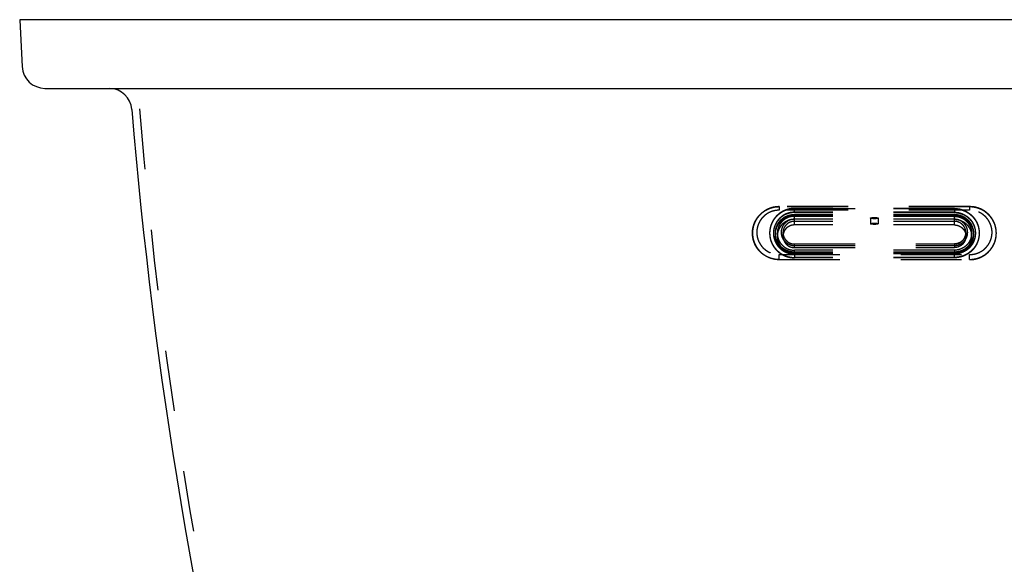
# Model space of a CAD drawing. Units: inches. Extents: x 269.1 to 299.6, y 24.7 to 42.7.
# Drawn here: x 269.1 to 285.3, y 33.8 to 42.7 of the extents above; entities that cross this region are included whole.
import ezdxf

# ---------------------------------------------------------------- set-up
doc = ezdxf.new("R2010")
doc.units = ezdxf.units.IN
doc.header["$LTSCALE"] = 9.973333
doc.header["$MEASUREMENT"] = 0
doc.linetypes.add('HIDDEN', pattern=[0.2, 0.1, -0.1])
doc.layers.get('0').update_dxf_attribs({"linetype": 'CONTINUOUS'})
doc.layers.add('DEFAULT_2', color=8, linetype='HIDDEN')

msp = doc.modelspace()

# ---------------------------------------------------------------- linework, layer by layer
at = {"color": 7, "linetype": 'Continuous'}
for p, q in [((299.007, 42.685), (269.125, 42.685)), ((269.125, 42.685), (269.165, 41.915)), ((269.539, 41.56), (298.677, 41.56))]:
    msp.add_line(p, q, dxfattribs=at)
for centre, radius, start, end in [((269.539, 41.935), 0.375, 183, 270), ((270.59, 41.185), 0.375, 4.7024, 87.8814), ((348.347, 47.581), 77.644, 184.70235, 194.28487)]:
    msp.add_arc(centre, radius, start, end, dxfattribs=at)
at = {"layer": 'DEFAULT_2', "color": 8, "linetype": 'HIDDEN'}
for p, q in [((281.583, 39.621), (281.583, 39.562)), ((281.583, 39.621), (281.583, 39.562)), ((284.708, 39.621), (281.583, 39.621)), ((284.708, 39.621), (281.583, 39.621)), ((284.708, 39.617), (281.583, 39.617)), ((281.833, 39.524), (281.833, 39.591)), ((284.458, 39.591), (281.833, 39.591)), ((281.833, 39.591), (284.458, 39.591)), ((284.458, 39.586), (281.833, 39.586)), ((284.458, 39.591), (284.458, 39.524)), ((284.708, 39.621), (284.708, 39.562)), ((284.708, 39.562), (281.583, 39.562)), ((284.458, 39.529), (281.833, 39.529)), ((284.458, 39.524), (281.833, 39.524)), ((281.833, 39.493), (281.833, 39.474)), ((284.458, 39.493), (281.833, 39.493)), ((284.458, 39.474), (281.833, 39.474)), ((281.833, 39.321), (281.833, 39.462)), ((284.458, 39.462), (281.833, 39.462)), ((284.458, 39.414), (281.833, 39.414)), ((284.458, 39.414), (281.833, 39.414)), ((283.083, 39.433), (283.083, 39.341)), ((283.208, 39.433), (283.208, 39.341)), ((284.458, 39.493), (284.458, 39.474)), ((284.458, 39.321), (284.458, 39.462)), ((284.458, 39.38), (281.833, 39.38)), ((284.458, 39.321), (281.833, 39.321)), ((281.146, 39.185), (281.146, 39.188)), ((281.427, 39.19), (281.427, 39.185)), ((281.49, 39.19), (281.49, 39.185)), ((281.521, 39.165), (281.521, 39.185)), ((281.552, 39.185), (281.552, 39.136)), ((281.646, 39.195), (281.646, 39.136)), ((284.646, 39.136), (284.646, 39.195)), ((284.74, 39.136), (284.74, 39.185)), ((284.771, 39.185), (284.771, 39.165)), ((284.802, 39.185), (284.802, 39.19)), ((284.865, 39.185), (284.865, 39.19)), ((285.146, 39.188), (285.146, 39.185)), ((281.833, 38.951), (281.833, 39.01)), ((281.833, 39.01), (284.458, 39.01)), ((281.833, 39.009), (284.458, 39.009)), ((281.833, 38.985), (284.458, 38.985)), ((281.833, 38.951), (284.458, 38.951)), ((284.458, 39.01), (284.458, 38.951)), ((281.583, 38.753), (281.583, 38.836)), ((281.583, 38.836), (284.708, 38.836)), ((281.833, 38.856), (281.833, 38.907)), ((284.458, 38.907), (281.833, 38.907)), ((284.458, 38.876), (281.833, 38.876)), ((284.458, 38.858), (281.833, 38.858)), ((284.458, 38.856), (281.833, 38.856)), ((281.833, 38.85), (281.833, 38.783)), ((284.458, 38.85), (281.833, 38.85)), ((284.458, 38.85), (281.833, 38.85)), ((284.458, 38.845), (281.833, 38.845)), ((284.458, 38.788), (281.833, 38.788)), ((284.458, 38.783), (281.833, 38.783)), ((284.458, 38.907), (284.458, 38.856)), ((284.458, 38.783), (284.458, 38.85)), ((284.708, 38.753), (284.708, 38.836)), ((281.583, 38.753), (281.583, 38.756)), ((281.583, 38.756), (284.708, 38.756)), ((281.583, 38.753), (284.708, 38.753))]:
    msp.add_line(p, q, dxfattribs=at)
for centre, radius, start, end in [((348.347, 47.581), 77.519, 184.70235, 194.52271), ((281.825, 39.165), 0.304, 176.3149, 178.7973), ((281.824, 39.165), 0.303, 178.7986, 179.9999), ((284.467, 39.165), 0.304, 1.201, 3.6857), ((284.468, 39.165), 0.303, 0.0001, 1.1997)]:
    msp.add_arc(centre, radius, start, end, dxfattribs=at)
for points, knots in [([(281.583, 39.621), (281.569, 39.621), (281.548, 39.619), (281.519, 39.616), (281.491, 39.611), (281.456, 39.603), (281.422, 39.591), (281.396, 39.579), (281.371, 39.566), (281.34, 39.548), (281.305, 39.523), (281.274, 39.494), (281.245, 39.463), (281.219, 39.429), (281.201, 39.398), (281.188, 39.373), (281.176, 39.347), (281.164, 39.314), (281.155, 39.28), (281.15, 39.252), (281.147, 39.224), (281.146, 39.203), (281.146, 39.188)], [0, 0, 0, 0, 0.06288, 0.094325, 0.125764, 0.1886, 0.251394, 0.282781, 0.314154, 0.376832, 0.43944, 0.501974, 0.564432, 0.626815, 0.689129, 0.72027, 0.751397, 0.813593, 0.875747, 0.906822, 0.937891, 1, 1, 1, 1]), ([(281.146, 39.188), (281.146, 39.203), (281.147, 39.224), (281.15, 39.252), (281.155, 39.28), (281.164, 39.314), (281.176, 39.348), (281.188, 39.374), (281.201, 39.399), (281.219, 39.429), (281.245, 39.464), (281.274, 39.495), (281.306, 39.524), (281.34, 39.549), (281.371, 39.567), (281.396, 39.58), (281.423, 39.591), (281.456, 39.603), (281.491, 39.612), (281.519, 39.617), (281.548, 39.62), (281.569, 39.621), (281.583, 39.621)], [0, 0, 0, 0, 0.062225, 0.09335, 0.124479, 0.186734, 0.249019, 0.280185, 0.311361, 0.373728, 0.436144, 0.498613, 0.561134, 0.623709, 0.686332, 0.71767, 0.749018, 0.811724, 0.874459, 0.905845, 0.937234, 1, 1, 1, 1]), ([(281.583, 38.753), (281.576, 38.753), (281.56, 38.753), (281.538, 38.755), (281.515, 38.758), (281.492, 38.762), (281.47, 38.767), (281.448, 38.774), (281.427, 38.781), (281.405, 38.79), (281.385, 38.799), (281.365, 38.81), (281.345, 38.822), (281.326, 38.835), (281.308, 38.849), (281.291, 38.863), (281.274, 38.879), (281.258, 38.895), (281.243, 38.913), (281.229, 38.931), (281.216, 38.949), (281.204, 38.969), (281.193, 38.988), (281.184, 39.009), (281.175, 39.03), (281.167, 39.051), (281.161, 39.073), (281.155, 39.095), (281.151, 39.117), (281.148, 39.139), (281.146, 39.162), (281.146, 39.185), (281.146, 39.207), (281.148, 39.23), (281.151, 39.252), (281.155, 39.275), (281.161, 39.297), (281.167, 39.318), (281.175, 39.34), (281.184, 39.361), (281.193, 39.381), (281.204, 39.401), (281.216, 39.42), (281.229, 39.439), (281.243, 39.457), (281.258, 39.474), (281.274, 39.49), (281.291, 39.506), (281.308, 39.521), (281.326, 39.534), (281.345, 39.547), (281.365, 39.559), (281.385, 39.57), (281.405, 39.58), (281.427, 39.588), (281.448, 39.596), (281.47, 39.602), (281.492, 39.608), (281.515, 39.612), (281.538, 39.615), (281.56, 39.616), (281.576, 39.617), (281.583, 39.617)], [0, 0, 0, 0, 0.01677, 0.033538, 0.050304, 0.067067, 0.083826, 0.100579, 0.117326, 0.134065, 0.150797, 0.16752, 0.184234, 0.200938, 0.217631, 0.234314, 0.250986, 0.267648, 0.284298, 0.300938, 0.317568, 0.334188, 0.350799, 0.3674, 0.383994, 0.40058, 0.41716, 0.433735, 0.450305, 0.466872, 0.483437, 0.5, 0.516563, 0.533128, 0.549695, 0.566265, 0.58284, 0.59942, 0.616006, 0.6326, 0.649201, 0.665812, 0.682432, 0.699062, 0.715702, 0.732352, 0.749014, 0.765686, 0.782369, 0.799062, 0.815766, 0.83248, 0.849203, 0.865935, 0.882674, 0.899421, 0.916174, 0.932933, 0.949696, 0.966462, 0.98323, 1, 1, 1, 1]), ([(281.833, 39.591), (281.82, 39.591), (281.8, 39.59), (281.774, 39.587), (281.748, 39.583), (281.715, 39.575), (281.684, 39.563), (281.66, 39.553), (281.636, 39.541), (281.607, 39.524), (281.575, 39.501), (281.546, 39.474), (281.519, 39.445), (281.495, 39.413), (281.478, 39.385), (281.466, 39.361), (281.455, 39.337), (281.444, 39.306), (281.436, 39.274), (281.431, 39.249), (281.428, 39.222), (281.427, 39.203), (281.427, 39.19)], [0, 0, 0, 0, 0.062823, 0.094239, 0.125651, 0.188437, 0.251187, 0.282554, 0.31391, 0.37656, 0.439151, 0.501679, 0.564142, 0.626542, 0.688882, 0.720041, 0.751188, 0.813428, 0.875633, 0.906735, 0.937833, 1, 1, 1, 1]), ([(281.833, 39.591), (281.82, 39.591), (281.8, 39.59), (281.774, 39.587), (281.748, 39.582), (281.715, 39.574), (281.684, 39.563), (281.66, 39.552), (281.636, 39.541), (281.607, 39.524), (281.575, 39.5), (281.546, 39.474), (281.519, 39.445), (281.495, 39.413), (281.478, 39.385), (281.466, 39.361), (281.455, 39.337), (281.444, 39.306), (281.436, 39.274), (281.431, 39.248), (281.428, 39.222), (281.427, 39.203), (281.427, 39.19)], [0, 0, 0, 0, 0.06288, 0.094325, 0.125764, 0.1886, 0.251394, 0.282781, 0.314154, 0.376832, 0.43944, 0.501974, 0.564432, 0.626815, 0.689129, 0.72027, 0.751397, 0.813593, 0.875747, 0.906822, 0.937891, 1, 1, 1, 1]), ([(281.833, 39.586), (281.82, 39.586), (281.8, 39.585), (281.774, 39.582), (281.748, 39.577), (281.715, 39.569), (281.684, 39.558), (281.66, 39.548), (281.636, 39.536), (281.607, 39.519), (281.575, 39.495), (281.546, 39.469), (281.519, 39.44), (281.495, 39.408), (281.478, 39.38), (281.466, 39.356), (281.455, 39.332), (281.444, 39.301), (281.436, 39.269), (281.431, 39.244), (281.428, 39.218), (281.427, 39.198), (281.427, 39.185)], [0, 0, 0, 0, 0.06288, 0.094325, 0.125764, 0.1886, 0.251394, 0.282781, 0.314154, 0.376832, 0.43944, 0.501974, 0.564432, 0.626815, 0.689129, 0.72027, 0.751397, 0.813593, 0.875747, 0.906822, 0.937891, 1, 1, 1, 1]), ([(284.458, 39.591), (284.472, 39.591), (284.492, 39.59), (284.518, 39.587), (284.544, 39.583), (284.576, 39.575), (284.608, 39.563), (284.632, 39.553), (284.656, 39.541), (284.684, 39.524), (284.716, 39.501), (284.746, 39.474), (284.773, 39.445), (284.797, 39.413), (284.814, 39.385), (284.826, 39.361), (284.837, 39.337), (284.848, 39.306), (284.856, 39.274), (284.86, 39.249), (284.864, 39.222), (284.865, 39.203), (284.865, 39.19)], [0, 0, 0, 0, 0.062823, 0.094239, 0.125651, 0.188437, 0.251187, 0.282554, 0.31391, 0.37656, 0.439151, 0.501679, 0.564142, 0.626542, 0.688882, 0.720041, 0.751188, 0.813428, 0.875633, 0.906735, 0.937833, 1, 1, 1, 1]), ([(284.458, 39.591), (284.472, 39.591), (284.492, 39.59), (284.518, 39.587), (284.544, 39.582), (284.576, 39.574), (284.608, 39.563), (284.632, 39.552), (284.656, 39.541), (284.684, 39.524), (284.716, 39.5), (284.746, 39.474), (284.773, 39.445), (284.797, 39.413), (284.814, 39.385), (284.826, 39.361), (284.837, 39.337), (284.848, 39.306), (284.856, 39.274), (284.86, 39.248), (284.864, 39.222), (284.865, 39.203), (284.865, 39.19)], [0, 0, 0, 0, 0.06288, 0.094325, 0.125764, 0.1886, 0.251394, 0.282781, 0.314154, 0.376832, 0.43944, 0.501974, 0.564432, 0.626815, 0.689129, 0.72027, 0.751397, 0.813593, 0.875747, 0.906822, 0.937891, 1, 1, 1, 1]), ([(284.458, 39.586), (284.472, 39.586), (284.492, 39.585), (284.518, 39.582), (284.544, 39.577), (284.576, 39.569), (284.608, 39.558), (284.632, 39.548), (284.656, 39.536), (284.684, 39.519), (284.716, 39.495), (284.746, 39.469), (284.773, 39.44), (284.797, 39.408), (284.814, 39.38), (284.826, 39.356), (284.837, 39.332), (284.848, 39.301), (284.856, 39.269), (284.86, 39.244), (284.864, 39.218), (284.865, 39.198), (284.865, 39.185)], [0, 0, 0, 0, 0.06288, 0.094325, 0.125764, 0.1886, 0.251394, 0.282781, 0.314154, 0.376832, 0.43944, 0.501974, 0.564432, 0.626815, 0.689129, 0.72027, 0.751397, 0.813593, 0.875747, 0.906822, 0.937891, 1, 1, 1, 1]), ([(285.146, 39.188), (285.146, 39.203), (285.145, 39.224), (285.141, 39.252), (285.136, 39.28), (285.128, 39.314), (285.116, 39.347), (285.104, 39.373), (285.091, 39.398), (285.073, 39.429), (285.047, 39.463), (285.018, 39.494), (284.986, 39.523), (284.952, 39.548), (284.921, 39.566), (284.895, 39.579), (284.869, 39.591), (284.836, 39.603), (284.801, 39.611), (284.773, 39.616), (284.744, 39.619), (284.723, 39.621), (284.708, 39.621)], [0, 0, 0, 0, 0.062109, 0.093178, 0.124253, 0.186407, 0.248603, 0.27973, 0.310871, 0.373185, 0.435568, 0.498026, 0.56056, 0.623168, 0.685846, 0.717219, 0.748606, 0.8114, 0.874236, 0.905675, 0.93712, 1, 1, 1, 1]), ([(285.146, 39.188), (285.146, 39.203), (285.145, 39.224), (285.141, 39.252), (285.136, 39.28), (285.128, 39.314), (285.116, 39.348), (285.104, 39.374), (285.091, 39.399), (285.073, 39.429), (285.047, 39.464), (285.018, 39.495), (284.986, 39.524), (284.952, 39.549), (284.921, 39.567), (284.895, 39.58), (284.869, 39.591), (284.835, 39.603), (284.801, 39.612), (284.773, 39.617), (284.744, 39.62), (284.723, 39.621), (284.708, 39.621)], [0, 0, 0, 0, 0.062225, 0.09335, 0.124479, 0.186734, 0.249019, 0.280185, 0.311361, 0.373728, 0.436144, 0.498613, 0.561134, 0.623709, 0.686332, 0.71767, 0.749018, 0.811724, 0.874459, 0.905845, 0.937234, 1, 1, 1, 1]), ([(285.146, 39.185), (285.146, 39.199), (285.145, 39.22), (285.141, 39.248), (285.136, 39.276), (285.128, 39.31), (285.116, 39.344), (285.104, 39.37), (285.091, 39.395), (285.073, 39.425), (285.047, 39.459), (285.018, 39.491), (284.986, 39.519), (284.952, 39.545), (284.921, 39.563), (284.895, 39.575), (284.869, 39.587), (284.836, 39.599), (284.801, 39.607), (284.773, 39.612), (284.744, 39.616), (284.723, 39.617), (284.708, 39.617)], [0, 0, 0, 0, 0.062109, 0.093178, 0.124253, 0.186407, 0.248603, 0.27973, 0.310871, 0.373185, 0.435568, 0.498026, 0.56056, 0.623168, 0.685846, 0.717219, 0.748606, 0.8114, 0.874236, 0.905675, 0.93712, 1, 1, 1, 1]), ([(281.583, 39.562), (281.577, 39.562), (281.563, 39.562), (281.542, 39.56), (281.522, 39.557), (281.502, 39.553), (281.482, 39.548), (281.462, 39.542), (281.443, 39.535), (281.424, 39.527), (281.406, 39.517), (281.388, 39.507), (281.371, 39.496), (281.354, 39.483), (281.338, 39.47), (281.323, 39.456), (281.309, 39.441), (281.296, 39.426), (281.284, 39.41), (281.272, 39.393), (281.262, 39.375), (281.252, 39.357), (281.244, 39.338), (281.236, 39.319), (281.23, 39.3), (281.225, 39.28), (281.221, 39.26), (281.218, 39.24), (281.216, 39.22), (281.216, 39.199), (281.216, 39.179), (281.218, 39.159), (281.221, 39.139), (281.225, 39.119), (281.23, 39.099), (281.236, 39.079), (281.244, 39.06), (281.252, 39.042), (281.262, 39.024), (281.272, 39.006), (281.284, 38.989), (281.296, 38.973), (281.309, 38.957), (281.323, 38.943), (281.338, 38.929), (281.354, 38.915), (281.371, 38.903), (281.388, 38.892), (281.406, 38.881), (281.424, 38.872), (281.443, 38.864), (281.462, 38.857), (281.482, 38.85), (281.502, 38.845), (281.522, 38.841), (281.542, 38.838), (281.563, 38.837), (281.577, 38.836), (281.583, 38.836)], [0, 0, 0, 0, 0.017958, 0.035925, 0.053888, 0.071848, 0.089802, 0.10775, 0.12569, 0.143621, 0.161542, 0.179453, 0.197353, 0.215242, 0.233118, 0.250982, 0.268833, 0.286672, 0.304499, 0.322314, 0.340118, 0.357912, 0.375696, 0.393471, 0.411238, 0.428999, 0.446754, 0.464505, 0.482253, 0.5, 0.517747, 0.535495, 0.553246, 0.571001, 0.588762, 0.606529, 0.624304, 0.642088, 0.659882, 0.677686, 0.695501, 0.713328, 0.731167, 0.749018, 0.766882, 0.784758, 0.802647, 0.820547, 0.838458, 0.856379, 0.87431, 0.89225, 0.910198, 0.928152, 0.946112, 0.964075, 0.982042, 1, 1, 1, 1]), ([(281.833, 39.529), (281.822, 39.529), (281.805, 39.528), (281.783, 39.526), (281.761, 39.522), (281.733, 39.515), (281.707, 39.506), (281.686, 39.497), (281.666, 39.487), (281.642, 39.472), (281.615, 39.452), (281.59, 39.43), (281.567, 39.405), (281.547, 39.379), (281.533, 39.355), (281.523, 39.335), (281.513, 39.314), (281.504, 39.288), (281.497, 39.261), (281.493, 39.239), (281.49, 39.217), (281.49, 39.201), (281.49, 39.19)], [0, 0, 0, 0, 0.06288, 0.094324, 0.125764, 0.1886, 0.251394, 0.282781, 0.314154, 0.376832, 0.43944, 0.501974, 0.564432, 0.626815, 0.689129, 0.72027, 0.751397, 0.813593, 0.875747, 0.906822, 0.937891, 1, 1, 1, 1]), ([(281.833, 39.524), (281.822, 39.524), (281.805, 39.523), (281.783, 39.521), (281.761, 39.517), (281.733, 39.51), (281.707, 39.501), (281.686, 39.492), (281.666, 39.482), (281.642, 39.467), (281.615, 39.448), (281.59, 39.425), (281.567, 39.4), (281.547, 39.374), (281.533, 39.35), (281.523, 39.33), (281.513, 39.31), (281.504, 39.283), (281.497, 39.256), (281.493, 39.235), (281.49, 39.212), (281.49, 39.196), (281.49, 39.185)], [0, 0, 0, 0, 0.06288, 0.094324, 0.125764, 0.1886, 0.251394, 0.282781, 0.314154, 0.376832, 0.43944, 0.501974, 0.564432, 0.626815, 0.689129, 0.72027, 0.751397, 0.813593, 0.875747, 0.906822, 0.937891, 1, 1, 1, 1]), ([(281.521, 39.185), (281.521, 39.205), (281.525, 39.245), (281.543, 39.304), (281.572, 39.357), (281.611, 39.404), (281.659, 39.443), (281.713, 39.472), (281.772, 39.489), (281.813, 39.493), (281.833, 39.493)], [0, 0, 0, 0, 0.124269, 0.248592, 0.373143, 0.498031, 0.62319, 0.748584, 0.874222, 1, 1, 1, 1]), ([(281.521, 39.185), (281.523, 39.204), (281.529, 39.243), (281.549, 39.297), (281.579, 39.348), (281.618, 39.392), (281.665, 39.427), (281.718, 39.454), (281.774, 39.47), (281.814, 39.474), (281.833, 39.474)], [0, 0, 0, 0, 0.124263, 0.248652, 0.373204, 0.498087, 0.623271, 0.748658, 0.874262, 1, 1, 1, 1]), ([(281.833, 39.462), (281.824, 39.462), (281.81, 39.462), (281.792, 39.46), (281.774, 39.456), (281.752, 39.451), (281.726, 39.442), (281.701, 39.43), (281.677, 39.416), (281.655, 39.4), (281.634, 39.381), (281.616, 39.361), (281.599, 39.339), (281.587, 39.32), (281.579, 39.303), (281.572, 39.287), (281.564, 39.265), (281.558, 39.243), (281.555, 39.225), (281.553, 39.207), (281.552, 39.194), (281.552, 39.185)], [0, 0, 0, 0, 0.062881, 0.094326, 0.125766, 0.188603, 0.251399, 0.314141, 0.37682, 0.43943, 0.501965, 0.564424, 0.626808, 0.689123, 0.720265, 0.751393, 0.81359, 0.875745, 0.90682, 0.937889, 1, 1, 1, 1]), ([(281.833, 39.414), (281.824, 39.414), (281.81, 39.413), (281.792, 39.411), (281.774, 39.408), (281.752, 39.402), (281.726, 39.393), (281.701, 39.381), (281.677, 39.367), (281.655, 39.351), (281.634, 39.333), (281.616, 39.312), (281.599, 39.29), (281.587, 39.271), (281.579, 39.255), (281.572, 39.238), (281.564, 39.217), (281.558, 39.194), (281.555, 39.177), (281.553, 39.159), (281.552, 39.145), (281.552, 39.136)], [0, 0, 0, 0, 0.062881, 0.094326, 0.125766, 0.188603, 0.251399, 0.314141, 0.37682, 0.43943, 0.501965, 0.564424, 0.626808, 0.689123, 0.720265, 0.751393, 0.81359, 0.875745, 0.90682, 0.937889, 1, 1, 1, 1]), ([(281.833, 39.414), (281.826, 39.414), (281.812, 39.413), (281.791, 39.41), (281.77, 39.405), (281.75, 39.398), (281.731, 39.389), (281.712, 39.378), (281.695, 39.366), (281.679, 39.351), (281.665, 39.336), (281.652, 39.319), (281.641, 39.301), (281.632, 39.282), (281.625, 39.262), (281.62, 39.241), (281.617, 39.22), (281.616, 39.199), (281.617, 39.178), (281.62, 39.157), (281.625, 39.137), (281.632, 39.117), (281.641, 39.098), (281.652, 39.08), (281.665, 39.063), (281.679, 39.047), (281.695, 39.033), (281.712, 39.02), (281.731, 39.01), (281.75, 39.001), (281.77, 38.993), (281.791, 38.988), (281.812, 38.985), (281.826, 38.985), (281.833, 38.985)], [0, 0, 0, 0, 0.031442, 0.062877, 0.094298, 0.125697, 0.15707, 0.188412, 0.219718, 0.250987, 0.282219, 0.313413, 0.344572, 0.375699, 0.406799, 0.437878, 0.468943, 0.5, 0.531057, 0.562122, 0.593201, 0.624301, 0.655428, 0.686587, 0.717781, 0.749013, 0.780282, 0.811588, 0.84293, 0.874303, 0.905702, 0.937123, 0.968558, 1, 1, 1, 1]), ([(283.083, 39.433), (283.083, 39.433), (283.083, 39.434), (283.084, 39.434), (283.084, 39.435), (283.085, 39.435), (283.085, 39.436), (283.086, 39.436), (283.087, 39.436), (283.089, 39.437), (283.091, 39.438), (283.094, 39.439), (283.098, 39.439), (283.102, 39.44), (283.106, 39.441), (283.111, 39.441), (283.117, 39.442), (283.124, 39.442), (283.134, 39.443), (283.146, 39.443), (283.158, 39.443), (283.168, 39.442), (283.175, 39.442), (283.18, 39.441), (283.185, 39.441), (283.19, 39.44), (283.194, 39.439), (283.198, 39.439), (283.201, 39.438), (283.203, 39.437), (283.205, 39.436), (283.206, 39.436), (283.206, 39.436), (283.207, 39.435), (283.208, 39.435), (283.208, 39.434), (283.208, 39.434), (283.208, 39.433), (283.208, 39.433)], [0, 0, 0, 0, 0.003758, 0.007854, 0.012548, 0.018013, 0.024353, 0.031627, 0.039867, 0.049088, 0.070465, 0.095688, 0.124588, 0.156938, 0.192464, 0.230848, 0.271743, 0.314773, 0.405619, 0.5, 0.594381, 0.685227, 0.728257, 0.769152, 0.807536, 0.843062, 0.875412, 0.904312, 0.929535, 0.950912, 0.960133, 0.968373, 0.975647, 0.981987, 0.987452, 0.992146, 0.996242, 1, 1, 1, 1]), ([(283.208, 39.433), (283.208, 39.433), (283.208, 39.433), (283.208, 39.432), (283.208, 39.432), (283.207, 39.431), (283.206, 39.431), (283.206, 39.43), (283.205, 39.43), (283.203, 39.429), (283.201, 39.428), (283.198, 39.428), (283.194, 39.427), (283.19, 39.426), (283.185, 39.426), (283.18, 39.425), (283.175, 39.424), (283.168, 39.424), (283.158, 39.423), (283.146, 39.423), (283.134, 39.423), (283.124, 39.424), (283.117, 39.424), (283.111, 39.425), (283.106, 39.426), (283.102, 39.426), (283.098, 39.427), (283.094, 39.428), (283.091, 39.428), (283.089, 39.429), (283.087, 39.43), (283.086, 39.43), (283.085, 39.431), (283.085, 39.431), (283.084, 39.432), (283.084, 39.432), (283.083, 39.433), (283.083, 39.433), (283.083, 39.433)], [0, 0, 0, 0, 0.003758, 0.007854, 0.012548, 0.018013, 0.024353, 0.031627, 0.039867, 0.049088, 0.070465, 0.095688, 0.124588, 0.156938, 0.192464, 0.230848, 0.271743, 0.314773, 0.405619, 0.5, 0.594381, 0.685227, 0.728257, 0.769152, 0.807536, 0.843062, 0.875412, 0.904312, 0.929535, 0.950912, 0.960133, 0.968373, 0.975647, 0.981987, 0.987452, 0.992146, 0.996242, 1, 1, 1, 1]), ([(284.458, 39.529), (284.47, 39.529), (284.487, 39.528), (284.509, 39.526), (284.531, 39.522), (284.558, 39.515), (284.585, 39.506), (284.605, 39.497), (284.625, 39.487), (284.65, 39.472), (284.677, 39.452), (284.702, 39.43), (284.725, 39.405), (284.745, 39.379), (284.759, 39.355), (284.769, 39.335), (284.778, 39.314), (284.788, 39.288), (284.795, 39.261), (284.799, 39.239), (284.801, 39.217), (284.802, 39.201), (284.802, 39.19)], [0, 0, 0, 0, 0.06288, 0.094324, 0.125764, 0.1886, 0.251394, 0.282781, 0.314154, 0.376832, 0.43944, 0.501974, 0.564432, 0.626815, 0.689129, 0.72027, 0.751397, 0.813593, 0.875747, 0.906822, 0.937891, 1, 1, 1, 1]), ([(284.458, 39.524), (284.47, 39.524), (284.487, 39.523), (284.509, 39.521), (284.531, 39.517), (284.558, 39.51), (284.585, 39.501), (284.605, 39.492), (284.625, 39.482), (284.65, 39.467), (284.677, 39.448), (284.702, 39.425), (284.725, 39.4), (284.745, 39.374), (284.759, 39.35), (284.769, 39.33), (284.778, 39.31), (284.788, 39.283), (284.795, 39.256), (284.799, 39.235), (284.801, 39.212), (284.802, 39.196), (284.802, 39.185)], [0, 0, 0, 0, 0.06288, 0.094324, 0.125764, 0.1886, 0.251394, 0.282781, 0.314154, 0.376832, 0.43944, 0.501974, 0.564432, 0.626815, 0.689129, 0.72027, 0.751397, 0.813593, 0.875747, 0.906822, 0.937891, 1, 1, 1, 1]), ([(284.458, 39.493), (284.479, 39.493), (284.52, 39.489), (284.579, 39.472), (284.633, 39.443), (284.681, 39.404), (284.72, 39.357), (284.749, 39.304), (284.767, 39.245), (284.771, 39.205), (284.771, 39.185)], [0, 0, 0, 0, 0.125786, 0.251407, 0.376793, 0.501965, 0.626857, 0.751399, 0.875725, 1, 1, 1, 1]), ([(284.458, 39.474), (284.478, 39.474), (284.517, 39.47), (284.574, 39.454), (284.627, 39.427), (284.673, 39.392), (284.713, 39.348), (284.743, 39.297), (284.763, 39.243), (284.769, 39.204), (284.77, 39.185)], [0, 0, 0, 0, 0.125745, 0.251327, 0.376715, 0.501916, 0.626795, 0.751341, 0.87574, 1, 1, 1, 1]), ([(284.458, 39.462), (284.468, 39.462), (284.481, 39.462), (284.5, 39.46), (284.518, 39.456), (284.54, 39.451), (284.566, 39.442), (284.591, 39.43), (284.615, 39.416), (284.637, 39.4), (284.658, 39.381), (284.676, 39.361), (284.693, 39.339), (284.704, 39.32), (284.713, 39.303), (284.72, 39.287), (284.728, 39.265), (284.734, 39.243), (284.737, 39.225), (284.739, 39.207), (284.74, 39.194), (284.74, 39.185)], [0, 0, 0, 0, 0.062881, 0.094326, 0.125766, 0.188603, 0.251399, 0.314141, 0.37682, 0.43943, 0.501965, 0.564424, 0.626808, 0.689123, 0.720265, 0.751393, 0.81359, 0.875745, 0.90682, 0.937889, 1, 1, 1, 1]), ([(284.458, 39.414), (284.468, 39.414), (284.481, 39.413), (284.5, 39.411), (284.518, 39.408), (284.54, 39.402), (284.566, 39.393), (284.591, 39.381), (284.615, 39.367), (284.637, 39.351), (284.658, 39.333), (284.676, 39.312), (284.693, 39.29), (284.704, 39.271), (284.713, 39.255), (284.72, 39.238), (284.728, 39.217), (284.734, 39.194), (284.737, 39.177), (284.739, 39.159), (284.74, 39.145), (284.74, 39.136)], [0, 0, 0, 0, 0.062881, 0.094326, 0.125766, 0.188603, 0.251399, 0.314141, 0.37682, 0.43943, 0.501965, 0.564424, 0.626808, 0.689123, 0.720265, 0.751393, 0.81359, 0.875745, 0.90682, 0.937889, 1, 1, 1, 1]), ([(284.458, 38.985), (284.465, 38.985), (284.48, 38.985), (284.501, 38.988), (284.522, 38.993), (284.542, 39.001), (284.561, 39.01), (284.579, 39.02), (284.597, 39.033), (284.612, 39.047), (284.627, 39.063), (284.64, 39.08), (284.65, 39.098), (284.66, 39.117), (284.667, 39.137), (284.672, 39.157), (284.675, 39.178), (284.676, 39.199), (284.675, 39.22), (284.672, 39.241), (284.667, 39.262), (284.66, 39.282), (284.65, 39.301), (284.64, 39.319), (284.627, 39.336), (284.612, 39.351), (284.597, 39.366), (284.579, 39.378), (284.561, 39.389), (284.542, 39.398), (284.522, 39.405), (284.501, 39.41), (284.48, 39.413), (284.465, 39.414), (284.458, 39.414)], [0, 0, 0, 0, 0.031442, 0.062877, 0.094298, 0.125697, 0.15707, 0.188412, 0.219718, 0.250987, 0.282219, 0.313413, 0.344572, 0.375699, 0.406799, 0.437878, 0.468943, 0.5, 0.531057, 0.562122, 0.593201, 0.624301, 0.655428, 0.686587, 0.717781, 0.749013, 0.780282, 0.811588, 0.84293, 0.874303, 0.905702, 0.937123, 0.968558, 1, 1, 1, 1]), ([(284.708, 38.836), (284.72, 38.836), (284.738, 38.837), (284.762, 38.84), (284.786, 38.844), (284.815, 38.851), (284.844, 38.861), (284.866, 38.871), (284.887, 38.882), (284.913, 38.897), (284.942, 38.918), (284.969, 38.942), (284.993, 38.969), (285.014, 38.997), (285.033, 39.028), (285.048, 39.06), (285.061, 39.094), (285.069, 39.128), (285.075, 39.164), (285.076, 39.199), (285.075, 39.235), (285.069, 39.27), (285.061, 39.305), (285.048, 39.338), (285.033, 39.371), (285.014, 39.401), (284.993, 39.43), (284.969, 39.456), (284.942, 39.48), (284.913, 39.502), (284.887, 39.517), (284.866, 39.528), (284.844, 39.537), (284.815, 39.547), (284.786, 39.554), (284.762, 39.559), (284.738, 39.561), (284.72, 39.562), (284.708, 39.562)], [0, 0, 0, 0, 0.031441, 0.047164, 0.062884, 0.094304, 0.125702, 0.141396, 0.157083, 0.188423, 0.219728, 0.250997, 0.282227, 0.31342, 0.344577, 0.375704, 0.406803, 0.437881, 0.468944, 0.5, 0.531056, 0.562119, 0.593197, 0.624296, 0.655423, 0.68658, 0.717773, 0.749003, 0.780272, 0.811577, 0.842917, 0.858604, 0.874298, 0.905696, 0.937116, 0.952836, 0.968559, 1, 1, 1, 1]), ([(281.833, 39.38), (281.827, 39.38), (281.815, 39.379), (281.797, 39.377), (281.779, 39.372), (281.762, 39.366), (281.745, 39.358), (281.729, 39.349), (281.714, 39.338), (281.701, 39.326), (281.688, 39.312), (281.677, 39.298), (281.668, 39.282), (281.66, 39.266), (281.654, 39.249), (281.649, 39.231), (281.646, 39.213), (281.646, 39.201), (281.646, 39.195)], [0, 0, 0, 0, 0.062885, 0.125755, 0.188596, 0.251395, 0.314141, 0.376823, 0.439436, 0.501975, 0.564437, 0.626826, 0.689143, 0.751398, 0.813599, 0.875757, 0.937886, 1, 1, 1, 1]), ([(281.833, 39.321), (281.827, 39.321), (281.815, 39.32), (281.797, 39.318), (281.779, 39.313), (281.762, 39.307), (281.745, 39.299), (281.729, 39.29), (281.714, 39.279), (281.701, 39.267), (281.688, 39.253), (281.677, 39.239), (281.668, 39.223), (281.66, 39.207), (281.654, 39.19), (281.649, 39.172), (281.646, 39.154), (281.646, 39.142), (281.646, 39.136)], [0, 0, 0, 0, 0.062885, 0.125755, 0.188596, 0.251395, 0.314141, 0.376823, 0.439436, 0.501975, 0.564437, 0.626826, 0.689143, 0.751398, 0.813599, 0.875757, 0.937886, 1, 1, 1, 1]), ([(283.083, 39.341), (283.083, 39.341), (283.083, 39.341), (283.084, 39.342), (283.084, 39.342), (283.085, 39.342), (283.085, 39.343), (283.086, 39.343), (283.087, 39.344), (283.089, 39.344), (283.091, 39.345), (283.094, 39.346), (283.098, 39.347), (283.102, 39.347), (283.106, 39.348), (283.111, 39.349), (283.117, 39.349), (283.124, 39.35), (283.134, 39.35), (283.146, 39.35), (283.158, 39.35), (283.168, 39.35), (283.175, 39.349), (283.18, 39.349), (283.185, 39.348), (283.19, 39.347), (283.194, 39.347), (283.198, 39.346), (283.201, 39.345), (283.203, 39.344), (283.205, 39.344), (283.206, 39.343), (283.206, 39.343), (283.207, 39.342), (283.208, 39.342), (283.208, 39.342), (283.208, 39.341), (283.208, 39.341), (283.208, 39.341)], [0, 0, 0, 0, 0.003758, 0.007854, 0.012548, 0.018013, 0.024353, 0.031627, 0.039867, 0.049088, 0.070465, 0.095688, 0.124588, 0.156938, 0.192464, 0.230848, 0.271743, 0.314773, 0.405619, 0.5, 0.594381, 0.685227, 0.728257, 0.769152, 0.807536, 0.843062, 0.875412, 0.904312, 0.929535, 0.950912, 0.960133, 0.968373, 0.975647, 0.981987, 0.987452, 0.992146, 0.996242, 1, 1, 1, 1]), ([(283.208, 39.341), (283.208, 39.34), (283.208, 39.34), (283.208, 39.34), (283.208, 39.339), (283.207, 39.339), (283.206, 39.338), (283.206, 39.338), (283.205, 39.337), (283.203, 39.337), (283.201, 39.336), (283.198, 39.335), (283.194, 39.334), (283.19, 39.334), (283.185, 39.333), (283.18, 39.332), (283.175, 39.332), (283.168, 39.331), (283.158, 39.331), (283.146, 39.331), (283.134, 39.331), (283.124, 39.331), (283.117, 39.332), (283.111, 39.332), (283.106, 39.333), (283.102, 39.334), (283.098, 39.334), (283.094, 39.335), (283.091, 39.336), (283.089, 39.337), (283.087, 39.337), (283.086, 39.338), (283.085, 39.338), (283.085, 39.339), (283.084, 39.339), (283.084, 39.34), (283.083, 39.34), (283.083, 39.34), (283.083, 39.341)], [0, 0, 0, 0, 0.003758, 0.007854, 0.012548, 0.018013, 0.024353, 0.031627, 0.039867, 0.049088, 0.070465, 0.095688, 0.124588, 0.156938, 0.192464, 0.230848, 0.271743, 0.314773, 0.405619, 0.5, 0.594381, 0.685227, 0.728257, 0.769152, 0.807536, 0.843062, 0.875412, 0.904312, 0.929535, 0.950912, 0.960133, 0.968373, 0.975647, 0.981987, 0.987452, 0.992146, 0.996242, 1, 1, 1, 1]), ([(284.646, 39.195), (284.646, 39.201), (284.645, 39.213), (284.643, 39.231), (284.638, 39.249), (284.632, 39.266), (284.624, 39.282), (284.615, 39.298), (284.604, 39.312), (284.591, 39.326), (284.578, 39.338), (284.563, 39.349), (284.547, 39.358), (284.53, 39.366), (284.513, 39.372), (284.495, 39.377), (284.477, 39.379), (284.465, 39.38), (284.458, 39.38)], [0, 0, 0, 0, 0.062114, 0.124243, 0.186401, 0.248602, 0.310857, 0.373174, 0.435563, 0.498025, 0.560564, 0.623177, 0.685859, 0.748605, 0.811404, 0.874245, 0.937115, 1, 1, 1, 1]), ([(284.458, 39.321), (284.465, 39.321), (284.477, 39.32), (284.495, 39.318), (284.513, 39.313), (284.53, 39.307), (284.547, 39.299), (284.563, 39.29), (284.578, 39.279), (284.591, 39.267), (284.604, 39.253), (284.615, 39.239), (284.624, 39.223), (284.632, 39.207), (284.638, 39.19), (284.643, 39.172), (284.645, 39.154), (284.646, 39.142), (284.646, 39.136)], [0, 0, 0, 0, 0.062885, 0.125755, 0.188596, 0.251395, 0.314141, 0.376823, 0.439436, 0.501975, 0.564437, 0.626826, 0.689143, 0.751398, 0.813599, 0.875757, 0.937886, 1, 1, 1, 1]), ([(281.146, 39.188), (281.146, 39.174), (281.147, 39.153), (281.15, 39.125), (281.155, 39.097), (281.164, 39.063), (281.176, 39.029), (281.188, 39.004), (281.201, 38.978), (281.219, 38.948), (281.245, 38.914), (281.274, 38.882), (281.305, 38.854), (281.34, 38.829), (281.371, 38.81), (281.396, 38.798), (281.422, 38.786), (281.456, 38.774), (281.491, 38.766), (281.519, 38.761), (281.548, 38.757), (281.569, 38.756), (281.583, 38.756)], [0, 0, 0, 0, 0.062109, 0.093178, 0.124253, 0.186407, 0.248603, 0.27973, 0.310871, 0.373185, 0.435568, 0.498026, 0.56056, 0.623168, 0.685846, 0.717219, 0.748606, 0.8114, 0.874236, 0.905675, 0.93712, 1, 1, 1, 1]), ([(281.427, 39.19), (281.427, 39.176), (281.428, 39.157), (281.431, 39.131), (281.436, 39.105), (281.444, 39.073), (281.455, 39.042), (281.466, 39.018), (281.478, 38.994), (281.495, 38.966), (281.519, 38.935), (281.546, 38.905), (281.575, 38.879), (281.607, 38.855), (281.636, 38.838), (281.66, 38.827), (281.684, 38.816), (281.715, 38.805), (281.748, 38.797), (281.774, 38.793), (281.8, 38.789), (281.82, 38.788), (281.833, 38.788)], [0, 0, 0, 0, 0.062109, 0.093178, 0.124253, 0.186407, 0.248603, 0.27973, 0.310871, 0.373185, 0.435568, 0.498026, 0.56056, 0.623168, 0.685846, 0.717219, 0.748606, 0.8114, 0.874236, 0.905675, 0.93712, 1, 1, 1, 1]), ([(281.427, 39.185), (281.427, 39.172), (281.428, 39.152), (281.431, 39.126), (281.436, 39.1), (281.444, 39.068), (281.455, 39.037), (281.466, 39.013), (281.478, 38.99), (281.495, 38.961), (281.519, 38.93), (281.546, 38.9), (281.575, 38.874), (281.607, 38.851), (281.636, 38.834), (281.66, 38.822), (281.684, 38.811), (281.715, 38.8), (281.748, 38.792), (281.774, 38.788), (281.8, 38.784), (281.82, 38.783), (281.833, 38.783)], [0, 0, 0, 0, 0.062109, 0.093178, 0.124253, 0.186407, 0.248603, 0.27973, 0.310871, 0.373185, 0.435568, 0.498026, 0.56056, 0.623168, 0.685846, 0.717219, 0.748606, 0.8114, 0.874236, 0.905675, 0.93712, 1, 1, 1, 1]), ([(281.49, 39.19), (281.49, 39.178), (281.49, 39.162), (281.493, 39.14), (281.497, 39.118), (281.504, 39.091), (281.513, 39.065), (281.522, 39.045), (281.533, 39.025), (281.547, 39.001), (281.567, 38.974), (281.59, 38.949), (281.615, 38.927), (281.642, 38.907), (281.666, 38.893), (281.686, 38.883), (281.707, 38.874), (281.733, 38.865), (281.761, 38.858), (281.783, 38.854), (281.805, 38.851), (281.822, 38.85), (281.833, 38.85)], [0, 0, 0, 0, 0.062035, 0.093067, 0.124107, 0.186194, 0.248332, 0.279434, 0.310554, 0.372832, 0.435195, 0.497646, 0.560188, 0.622818, 0.685532, 0.716926, 0.748338, 0.81119, 0.874092, 0.905566, 0.937046, 1, 1, 1, 1]), ([(281.49, 39.19), (281.49, 39.178), (281.49, 39.162), (281.493, 39.14), (281.497, 39.118), (281.504, 39.091), (281.513, 39.065), (281.523, 39.044), (281.533, 39.024), (281.547, 39.001), (281.567, 38.974), (281.59, 38.949), (281.615, 38.927), (281.642, 38.907), (281.666, 38.893), (281.686, 38.883), (281.707, 38.874), (281.733, 38.864), (281.761, 38.857), (281.783, 38.854), (281.805, 38.851), (281.822, 38.85), (281.833, 38.85)], [0, 0, 0, 0, 0.062109, 0.093178, 0.124253, 0.186407, 0.248603, 0.27973, 0.310871, 0.373185, 0.435568, 0.498026, 0.56056, 0.623168, 0.685846, 0.717219, 0.748606, 0.8114, 0.874236, 0.905676, 0.93712, 1, 1, 1, 1]), ([(281.49, 39.185), (281.49, 39.174), (281.49, 39.157), (281.493, 39.135), (281.497, 39.113), (281.504, 39.086), (281.513, 39.06), (281.523, 39.039), (281.533, 39.02), (281.547, 38.996), (281.567, 38.969), (281.59, 38.944), (281.615, 38.922), (281.642, 38.902), (281.666, 38.888), (281.686, 38.878), (281.707, 38.869), (281.733, 38.859), (281.761, 38.852), (281.783, 38.849), (281.805, 38.846), (281.822, 38.845), (281.833, 38.845)], [0, 0, 0, 0, 0.062109, 0.093178, 0.124253, 0.186407, 0.248603, 0.27973, 0.310871, 0.373185, 0.435568, 0.498026, 0.56056, 0.623168, 0.685846, 0.717219, 0.748606, 0.8114, 0.874236, 0.905676, 0.93712, 1, 1, 1, 1]), ([(281.833, 38.876), (281.813, 38.876), (281.772, 38.88), (281.713, 38.898), (281.659, 38.926), (281.611, 38.965), (281.572, 39.012), (281.543, 39.066), (281.525, 39.124), (281.521, 39.165), (281.521, 39.185)], [0, 0, 0, 0, 0.125786, 0.251407, 0.376793, 0.501965, 0.626857, 0.751399, 0.875725, 1, 1, 1, 1]), ([(281.833, 38.856), (281.813, 38.856), (281.772, 38.86), (281.713, 38.878), (281.659, 38.907), (281.611, 38.945), (281.572, 38.992), (281.543, 39.046), (281.525, 39.104), (281.521, 39.145), (281.521, 39.165)], [0, 0, 0, 0, 0.125786, 0.251407, 0.376793, 0.501965, 0.626856, 0.751399, 0.875725, 1, 1, 1, 1]), ([(281.552, 39.185), (281.552, 39.176), (281.553, 39.162), (281.555, 39.144), (281.558, 39.126), (281.564, 39.104), (281.572, 39.082), (281.579, 39.066), (281.587, 39.05), (281.599, 39.03), (281.616, 39.008), (281.634, 38.988), (281.655, 38.97), (281.677, 38.953), (281.701, 38.939), (281.726, 38.928), (281.752, 38.918), (281.774, 38.913), (281.792, 38.91), (281.81, 38.908), (281.824, 38.907), (281.833, 38.907)], [0, 0, 0, 0, 0.062111, 0.09318, 0.124255, 0.18641, 0.248607, 0.279735, 0.310877, 0.373192, 0.435576, 0.498035, 0.56057, 0.62318, 0.685859, 0.748601, 0.811397, 0.874234, 0.905674, 0.937119, 1, 1, 1, 1]), ([(281.552, 39.136), (281.552, 39.127), (281.553, 39.113), (281.555, 39.095), (281.558, 39.077), (281.564, 39.055), (281.572, 39.034), (281.579, 39.017), (281.587, 39.001), (281.599, 38.981), (281.616, 38.959), (281.634, 38.939), (281.655, 38.921), (281.677, 38.904), (281.701, 38.89), (281.726, 38.879), (281.752, 38.87), (281.774, 38.864), (281.792, 38.861), (281.81, 38.859), (281.824, 38.858), (281.833, 38.858)], [0, 0, 0, 0, 0.062111, 0.09318, 0.124255, 0.18641, 0.248607, 0.279735, 0.310877, 0.373192, 0.435576, 0.498035, 0.56057, 0.62318, 0.685859, 0.748601, 0.811397, 0.874234, 0.905674, 0.937119, 1, 1, 1, 1]), ([(281.646, 39.195), (281.646, 39.189), (281.646, 39.176), (281.649, 39.158), (281.654, 39.141), (281.66, 39.124), (281.668, 39.107), (281.677, 39.092), (281.688, 39.077), (281.701, 39.063), (281.714, 39.051), (281.729, 39.04), (281.745, 39.031), (281.762, 39.023), (281.779, 39.017), (281.797, 39.013), (281.815, 39.01), (281.827, 39.009), (281.833, 39.009)], [0, 0, 0, 0, 0.062114, 0.124243, 0.186401, 0.248602, 0.310857, 0.373174, 0.435563, 0.498025, 0.560564, 0.623177, 0.685859, 0.748605, 0.811404, 0.874245, 0.937115, 1, 1, 1, 1]), ([(281.646, 39.195), (281.646, 39.189), (281.646, 39.177), (281.649, 39.159), (281.654, 39.141), (281.66, 39.124), (281.668, 39.107), (281.677, 39.092), (281.688, 39.077), (281.701, 39.064), (281.714, 39.052), (281.729, 39.041), (281.745, 39.031), (281.761, 39.024), (281.779, 39.018), (281.797, 39.013), (281.815, 39.01), (281.827, 39.01), (281.833, 39.01)], [0, 0, 0, 0, 0.061978, 0.123977, 0.186015, 0.24811, 0.310279, 0.372534, 0.434883, 0.497334, 0.559887, 0.62254, 0.685287, 0.748119, 0.811023, 0.873983, 0.936981, 1, 1, 1, 1]), ([(281.646, 39.136), (281.646, 39.13), (281.646, 39.118), (281.649, 39.1), (281.654, 39.082), (281.66, 39.065), (281.668, 39.048), (281.677, 39.033), (281.688, 39.018), (281.701, 39.005), (281.714, 38.992), (281.729, 38.982), (281.745, 38.972), (281.762, 38.964), (281.779, 38.958), (281.797, 38.954), (281.815, 38.951), (281.827, 38.951), (281.833, 38.951)], [0, 0, 0, 0, 0.062114, 0.124243, 0.186401, 0.248602, 0.310857, 0.373174, 0.435563, 0.498025, 0.560564, 0.623177, 0.685859, 0.748605, 0.811404, 0.874245, 0.937115, 1, 1, 1, 1]), ([(284.458, 39.009), (284.465, 39.009), (284.477, 39.01), (284.495, 39.013), (284.513, 39.017), (284.53, 39.023), (284.547, 39.031), (284.563, 39.04), (284.578, 39.051), (284.591, 39.063), (284.604, 39.077), (284.615, 39.092), (284.624, 39.107), (284.632, 39.124), (284.638, 39.141), (284.643, 39.158), (284.645, 39.176), (284.646, 39.189), (284.646, 39.195)], [0, 0, 0, 0, 0.062885, 0.125755, 0.188596, 0.251395, 0.314141, 0.376823, 0.439436, 0.501975, 0.564437, 0.626826, 0.689143, 0.751398, 0.813599, 0.875757, 0.937886, 1, 1, 1, 1]), ([(284.646, 39.195), (284.646, 39.189), (284.645, 39.177), (284.643, 39.159), (284.638, 39.141), (284.632, 39.124), (284.624, 39.107), (284.615, 39.092), (284.604, 39.077), (284.591, 39.064), (284.578, 39.052), (284.563, 39.041), (284.547, 39.031), (284.53, 39.024), (284.513, 39.018), (284.495, 39.013), (284.477, 39.01), (284.465, 39.01), (284.458, 39.01)], [0, 0, 0, 0, 0.061978, 0.123977, 0.186015, 0.24811, 0.310279, 0.372534, 0.434883, 0.497334, 0.559887, 0.62254, 0.685287, 0.748119, 0.811023, 0.873983, 0.936981, 1, 1, 1, 1]), ([(284.802, 39.19), (284.802, 39.178), (284.801, 39.162), (284.799, 39.14), (284.795, 39.118), (284.788, 39.091), (284.778, 39.065), (284.769, 39.045), (284.759, 39.025), (284.745, 39.001), (284.725, 38.974), (284.702, 38.949), (284.677, 38.927), (284.65, 38.907), (284.626, 38.893), (284.605, 38.883), (284.585, 38.874), (284.558, 38.865), (284.531, 38.858), (284.509, 38.854), (284.487, 38.851), (284.47, 38.85), (284.458, 38.85)], [0, 0, 0, 0, 0.062035, 0.093067, 0.124107, 0.186194, 0.248332, 0.279434, 0.310554, 0.372832, 0.435195, 0.497646, 0.560188, 0.622818, 0.685532, 0.716926, 0.748338, 0.81119, 0.874092, 0.905566, 0.937046, 1, 1, 1, 1]), ([(284.865, 39.19), (284.865, 39.176), (284.864, 39.157), (284.86, 39.131), (284.856, 39.105), (284.848, 39.073), (284.837, 39.042), (284.826, 39.018), (284.814, 38.994), (284.797, 38.966), (284.773, 38.935), (284.746, 38.905), (284.716, 38.879), (284.684, 38.855), (284.656, 38.838), (284.632, 38.827), (284.608, 38.816), (284.576, 38.805), (284.544, 38.797), (284.518, 38.793), (284.492, 38.789), (284.472, 38.788), (284.458, 38.788)], [0, 0, 0, 0, 0.062109, 0.093178, 0.124253, 0.186407, 0.248603, 0.27973, 0.310871, 0.373185, 0.435568, 0.498026, 0.56056, 0.623168, 0.685846, 0.717219, 0.748606, 0.8114, 0.874236, 0.905675, 0.93712, 1, 1, 1, 1]), ([(284.802, 39.19), (284.802, 39.178), (284.801, 39.162), (284.799, 39.14), (284.795, 39.118), (284.788, 39.091), (284.778, 39.065), (284.769, 39.044), (284.759, 39.024), (284.745, 39.001), (284.725, 38.974), (284.702, 38.949), (284.677, 38.927), (284.65, 38.907), (284.625, 38.893), (284.605, 38.883), (284.585, 38.874), (284.558, 38.864), (284.531, 38.857), (284.509, 38.854), (284.487, 38.851), (284.47, 38.85), (284.458, 38.85)], [0, 0, 0, 0, 0.062109, 0.093178, 0.124253, 0.186407, 0.248603, 0.27973, 0.310871, 0.373185, 0.435568, 0.498026, 0.56056, 0.623168, 0.685846, 0.717219, 0.748606, 0.8114, 0.874236, 0.905676, 0.93712, 1, 1, 1, 1]), ([(284.74, 39.185), (284.74, 39.176), (284.739, 39.162), (284.737, 39.144), (284.734, 39.126), (284.728, 39.104), (284.72, 39.082), (284.713, 39.066), (284.704, 39.05), (284.693, 39.03), (284.676, 39.008), (284.658, 38.988), (284.637, 38.97), (284.615, 38.953), (284.591, 38.939), (284.566, 38.928), (284.54, 38.918), (284.518, 38.913), (284.5, 38.91), (284.481, 38.908), (284.468, 38.907), (284.458, 38.907)], [0, 0, 0, 0, 0.062111, 0.09318, 0.124255, 0.18641, 0.248607, 0.279735, 0.310877, 0.373192, 0.435576, 0.498035, 0.56057, 0.62318, 0.685859, 0.748601, 0.811397, 0.874234, 0.905674, 0.937119, 1, 1, 1, 1]), ([(284.865, 39.185), (284.865, 39.172), (284.864, 39.152), (284.86, 39.126), (284.856, 39.1), (284.848, 39.068), (284.837, 39.037), (284.826, 39.013), (284.814, 38.99), (284.797, 38.961), (284.773, 38.93), (284.746, 38.9), (284.716, 38.874), (284.684, 38.851), (284.656, 38.834), (284.632, 38.822), (284.608, 38.811), (284.576, 38.8), (284.544, 38.792), (284.518, 38.788), (284.492, 38.784), (284.472, 38.783), (284.458, 38.783)], [0, 0, 0, 0, 0.062109, 0.093178, 0.124253, 0.186407, 0.248603, 0.27973, 0.310871, 0.373185, 0.435568, 0.498026, 0.56056, 0.623168, 0.685846, 0.717219, 0.748606, 0.8114, 0.874236, 0.905675, 0.93712, 1, 1, 1, 1]), ([(284.802, 39.185), (284.802, 39.174), (284.801, 39.157), (284.799, 39.135), (284.795, 39.113), (284.788, 39.086), (284.778, 39.06), (284.769, 39.039), (284.759, 39.02), (284.745, 38.996), (284.725, 38.969), (284.702, 38.944), (284.677, 38.922), (284.65, 38.902), (284.625, 38.888), (284.605, 38.878), (284.585, 38.869), (284.558, 38.859), (284.531, 38.852), (284.509, 38.849), (284.487, 38.846), (284.47, 38.845), (284.458, 38.845)], [0, 0, 0, 0, 0.062109, 0.093178, 0.124253, 0.186407, 0.248603, 0.27973, 0.310871, 0.373185, 0.435568, 0.498026, 0.56056, 0.623168, 0.685846, 0.717219, 0.748606, 0.8114, 0.874236, 0.905676, 0.93712, 1, 1, 1, 1]), ([(284.771, 39.185), (284.771, 39.165), (284.767, 39.124), (284.749, 39.066), (284.72, 39.012), (284.681, 38.965), (284.633, 38.926), (284.579, 38.898), (284.52, 38.88), (284.479, 38.876), (284.458, 38.876)], [0, 0, 0, 0, 0.124269, 0.248592, 0.373143, 0.498031, 0.62319, 0.748584, 0.874222, 1, 1, 1, 1]), ([(284.771, 39.165), (284.771, 39.145), (284.767, 39.104), (284.749, 39.046), (284.72, 38.992), (284.681, 38.945), (284.633, 38.907), (284.579, 38.878), (284.52, 38.86), (284.479, 38.856), (284.458, 38.856)], [0, 0, 0, 0, 0.124269, 0.248592, 0.373143, 0.498031, 0.62319, 0.748584, 0.874222, 1, 1, 1, 1]), ([(284.646, 39.136), (284.646, 39.13), (284.645, 39.118), (284.643, 39.1), (284.638, 39.082), (284.632, 39.065), (284.624, 39.048), (284.615, 39.033), (284.604, 39.018), (284.591, 39.005), (284.578, 38.992), (284.563, 38.982), (284.547, 38.972), (284.53, 38.964), (284.513, 38.958), (284.495, 38.954), (284.477, 38.951), (284.465, 38.951), (284.458, 38.951)], [0, 0, 0, 0, 0.062114, 0.124243, 0.186401, 0.248602, 0.310857, 0.373174, 0.435563, 0.498025, 0.560564, 0.623177, 0.685859, 0.748605, 0.811404, 0.874245, 0.937115, 1, 1, 1, 1]), ([(284.74, 39.136), (284.74, 39.127), (284.739, 39.113), (284.737, 39.095), (284.734, 39.077), (284.728, 39.055), (284.72, 39.034), (284.713, 39.017), (284.704, 39.001), (284.693, 38.981), (284.676, 38.959), (284.658, 38.939), (284.637, 38.921), (284.615, 38.904), (284.591, 38.89), (284.566, 38.879), (284.54, 38.87), (284.518, 38.864), (284.5, 38.861), (284.481, 38.859), (284.468, 38.858), (284.458, 38.858)], [0, 0, 0, 0, 0.062111, 0.09318, 0.124255, 0.18641, 0.248607, 0.279735, 0.310877, 0.373192, 0.435576, 0.498035, 0.56057, 0.62318, 0.685859, 0.748601, 0.811397, 0.874234, 0.905674, 0.937119, 1, 1, 1, 1]), ([(284.708, 38.756), (284.723, 38.756), (284.744, 38.757), (284.773, 38.761), (284.801, 38.766), (284.836, 38.774), (284.869, 38.786), (284.895, 38.798), (284.921, 38.81), (284.952, 38.829), (284.986, 38.854), (285.018, 38.882), (285.047, 38.914), (285.073, 38.948), (285.091, 38.978), (285.104, 39.004), (285.116, 39.029), (285.128, 39.063), (285.136, 39.097), (285.141, 39.125), (285.145, 39.153), (285.146, 39.174), (285.146, 39.188)], [0, 0, 0, 0, 0.06288, 0.094325, 0.125764, 0.1886, 0.251394, 0.282781, 0.314154, 0.376832, 0.43944, 0.501974, 0.564432, 0.626815, 0.689129, 0.72027, 0.751397, 0.813593, 0.875747, 0.906822, 0.937891, 1, 1, 1, 1]), ([(284.708, 38.753), (284.723, 38.753), (284.744, 38.754), (284.773, 38.757), (284.801, 38.762), (284.836, 38.771), (284.869, 38.782), (284.895, 38.794), (284.921, 38.807), (284.952, 38.825), (284.986, 38.85), (285.018, 38.879), (285.047, 38.91), (285.073, 38.944), (285.091, 38.975), (285.104, 39), (285.116, 39.026), (285.128, 39.059), (285.136, 39.093), (285.141, 39.121), (285.145, 39.149), (285.146, 39.171), (285.146, 39.185)], [0, 0, 0, 0, 0.06288, 0.094325, 0.125764, 0.1886, 0.251394, 0.282781, 0.314154, 0.376832, 0.43944, 0.501974, 0.564432, 0.626815, 0.689129, 0.72027, 0.751397, 0.813593, 0.875747, 0.906822, 0.937891, 1, 1, 1, 1])]:
    msp.add_open_spline(points, degree=3, knots=knots, dxfattribs=at)

doc.saveas('drawing.dxf')
